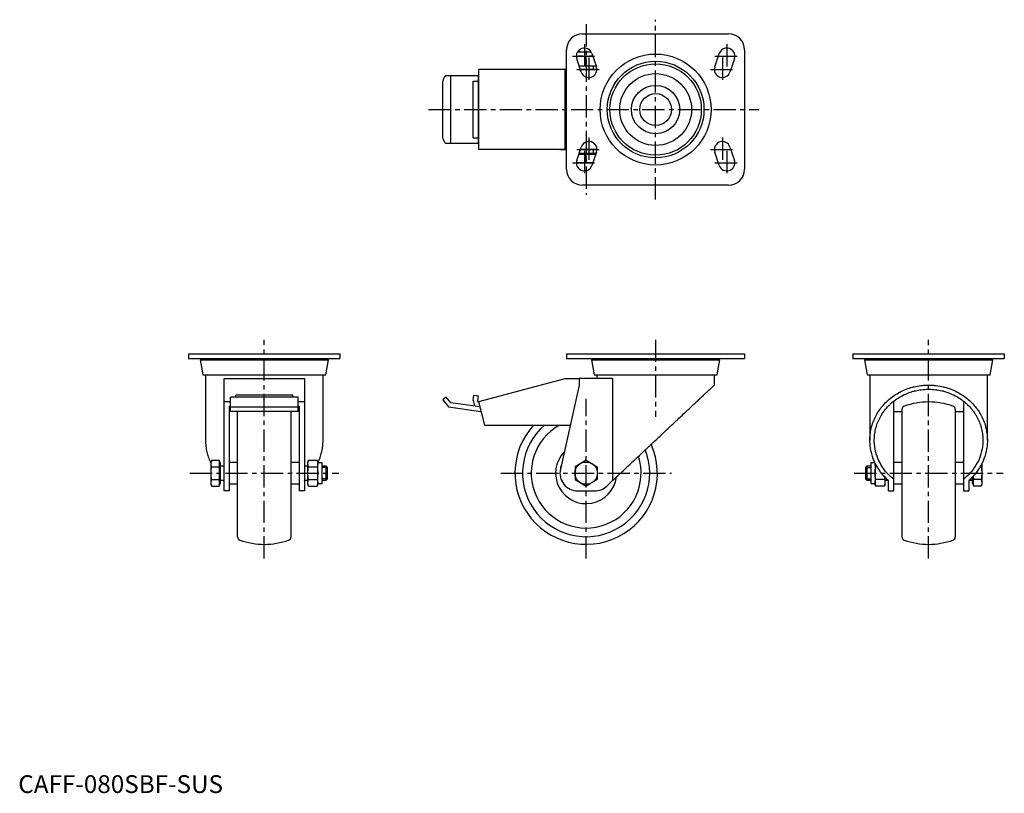
# Model space of a CAD drawing. Extents: x 1 to 554, y 0 to 435.
import ezdxf

# ---------------------------------------------------------------- set-up
doc = ezdxf.new("R2010")
doc.units = 0
doc.header["$LTSCALE"] = 10
doc.header["$MEASUREMENT"] = 0
doc.linetypes.add('CENTER', pattern=[2, 1.25, -0.25, 0.25, -0.25])
doc.layers.get('0').update_dxf_attribs({"linetype": 'CONTINUOUS'})
doc.layers.add('1', color=1, linetype='CENTER')
doc.layers.add('3', color=3, linetype='CONTINUOUS')
doc.styles.add('Standard1', font='ARIAL.TTF')

msp = doc.modelspace()

# ---------------------------------------------------------------- linework, layer by layer
for p, q in [((316.9, 426.58), (398.9, 426.58)), ((307.9, 350.58), (307.9, 417.58)), ((314.16, 416.58), (321.64, 416.58)), ((314.9, 416.58), (314.9, 417.43)), ((322.17, 415.5), (324.67, 408)), ((391.13, 408), (393.63, 415.5)), ((407.9, 417.58), (407.9, 350.58)), ((313.4, 414.08), (322.65, 414.08)), ((316.13, 405.15), (313.63, 412.65)), ((318.9, 408.84), (318.9, 413.82)), ((402.17, 412.65), (399.67, 405.15)), ((307.9, 406.48), (258.42, 406.48)), ((258.42, 406.48), (258.42, 361.68)), ((304.2, 406.48), (304.2, 406.58)), ((307.9, 406.58), (304.2, 406.58)), ((306.94, 406.48), (306.94, 361.68)), ((314.99, 408.58), (324.48, 408.58)), ((324.9, 406.58), (315.66, 406.58)), ((322.9, 408.58), (322.9, 406.58)), ((238.42, 368.05), (238.42, 400.1)), ((258.42, 403.08), (240.01, 403.08)), ((242.96, 365.08), (242.96, 403.08)), ((255.42, 368.08), (255.42, 400.08)), ((255.42, 400.08), (258.42, 400.08)), ((258.42, 364.68), (258.42, 403.48)), ((258.42, 365.08), (240.01, 365.08)), ((255.42, 368.08), (258.42, 368.08)), ((307.9, 361.68), (258.42, 361.68)), ((304.2, 361.58), (304.2, 361.68)), ((304.2, 361.58), (307.9, 361.58)), ((313.63, 355.5), (316.13, 363)), ((314.99, 359.58), (324.48, 359.58)), ((324.9, 361.58), (315.66, 361.58)), ((324.67, 360.15), (322.17, 352.65)), ((322.9, 361.58), (322.9, 359.58)), ((393.63, 352.65), (391.13, 360.15)), ((399.67, 363), (402.17, 355.5)), ((313.4, 354.28), (322.72, 354.28)), ((314.79, 358.98), (324.28, 358.98)), ((318.9, 354.54), (318.9, 358.72)), ((398.9, 341.58), (316.9, 341.58)), ((95.65, 246.74), (95.65, 244.24)), ((95.65, 246.74), (180.65, 246.74)), ((95.65, 244.24), (180.65, 244.24)), ((102.15, 243.44), (103.65, 234.94)), ((102.15, 243.44), (174.15, 243.44)), ((103.35, 244.24), (103.35, 243.44)), ((172.65, 234.94), (174.15, 243.44)), ((172.95, 243.44), (172.95, 244.24)), ((180.65, 246.74), (180.65, 244.24)), ((307.9, 246.74), (307.9, 244.24)), ((307.9, 246.74), (407.9, 246.74)), ((307.9, 244.24), (407.9, 244.24)), ((321.9, 243.44), (323.4, 234.94)), ((321.9, 243.44), (393.9, 243.44)), ((323.1, 244.24), (323.1, 243.44)), ((392.4, 234.94), (393.9, 243.44)), ((392.7, 243.44), (392.7, 244.24)), ((407.9, 246.74), (407.9, 244.24)), ((468.72, 246.74), (553.72, 246.74)), ((468.72, 246.74), (468.72, 244.24)), ((468.72, 244.24), (553.72, 244.24)), ((475.22, 243.44), (476.72, 234.94)), ((475.22, 243.44), (547.22, 243.44)), ((476.42, 244.24), (476.42, 243.44)), ((545.72, 234.94), (547.22, 243.44)), ((546.02, 243.44), (546.02, 244.24)), ((553.72, 246.74), (553.72, 244.24)), ((103.65, 234.94), (172.65, 234.94)), ((105.15, 234.94), (105.15, 198.24)), ((115.65, 232.94), (160.65, 232.94)), ((115.65, 169.74), (115.65, 232.94)), ((160.65, 232.94), (160.65, 169.74)), ((171.15, 198.24), (171.15, 234.94)), ((306.94, 232.74), (258.42, 219.74)), ((315, 232.74), (306.94, 232.74)), ((333.76, 232.94), (315, 232.94)), ((315, 232.94), (315, 229.24)), ((323.4, 234.94), (392.4, 234.94)), ((324.9, 234.94), (324.9, 232.94)), ((333.76, 232.94), (333.76, 175.57)), ((390.9, 229.24), (390.9, 234.94)), ((476.72, 234.94), (545.72, 234.94)), ((478.22, 234.94), (478.22, 198.24)), ((544.22, 198.24), (544.22, 234.94)), ((315, 229.24), (304.44, 181.92)), ((157.15, 222.47), (119.15, 222.47)), ((119.15, 214.43), (119.15, 222.47)), ((154.15, 223.6), (122.15, 223.6)), ((122.15, 222.47), (122.15, 223.6)), ((154.15, 222.47), (154.15, 223.6)), ((157.15, 214.43), (157.15, 222.47)), ((240.33, 222.47), (238.42, 220.87)), ((242.96, 219.34), (240.33, 222.47)), ((255.42, 220.49), (255.87, 223.6)), ((255.87, 223.6), (258.42, 223.25)), ((258.07, 220.2), (258.42, 223.25)), ((119.15, 219.74), (115.65, 219.74)), ((118.65, 217.33), (119.15, 217.33)), ((118.65, 169.74), (118.65, 217.33)), ((119.15, 217.04), (157.15, 217.04)), ((160.65, 219.74), (157.15, 219.74)), ((157.15, 217.33), (157.65, 217.33)), ((157.65, 217.33), (157.65, 169.74)), ((238.42, 220.87), (241.63, 217.04)), ((241.63, 217.04), (259.84, 214.43)), ((259.13, 217.1), (242.96, 219.34)), ((255.42, 220.49), (256.16, 217.51)), ((258.07, 220.2), (258.14, 219.83)), ((258.45, 219.65), (258.14, 219.83)), ((258.42, 219.74), (261.9, 206.74)), ((491.72, 169.74), (491.72, 220.27)), ((530.72, 220.27), (530.72, 169.74)), ((157.15, 214.43), (119.15, 214.43)), ((123.15, 144.04), (123.15, 214.43)), ((153.15, 144.04), (153.15, 214.43)), ((491.72, 214.43), (496.22, 214.43)), ((496.22, 215.45), (496.22, 144.04)), ((526.22, 215.45), (526.22, 144.04)), ((526.22, 214.43), (530.72, 214.43)), ((261.9, 206.74), (309.98, 206.74)), ((108.61, 186.97), (108.35, 186)), ((108.35, 173.49), (108.35, 186)), ((108.61, 186.97), (112.79, 186.97)), ((108.61, 183.36), (112.79, 183.36)), ((113.05, 186), (112.79, 186.97)), ((113.05, 173.49), (113.05, 186)), ((113.65, 185.56), (113.05, 185.56)), ((113.65, 173.93), (113.65, 185.56)), ((115.65, 183.74), (113.65, 183.74)), ((123.15, 185.74), (118.65, 185.74)), ((157.65, 185.74), (153.15, 185.74)), ((162.65, 183.74), (160.65, 183.74)), ((162.91, 186.97), (162.65, 186)), ((162.65, 173.49), (162.65, 186)), ((162.91, 186.97), (167.89, 186.97)), ((162.91, 183.36), (167.89, 183.36)), ((168.15, 186), (167.89, 186.97)), ((168.15, 173.49), (168.15, 186)), ((170.65, 185.56), (168.15, 185.56)), ((170.65, 173.93), (170.65, 185.56)), ((172.88, 183.74), (170.65, 183.74)), ((173.65, 182.98), (172.88, 183.74)), ((172.88, 175.74), (172.88, 183.74)), ((173.65, 176.51), (173.65, 182.98)), ((318.9, 186.97), (312.64, 183.36)), ((312.64, 183.36), (312.64, 176.13)), ((318.9, 186.97), (325.16, 183.36)), ((325.16, 183.36), (325.16, 176.13)), ((476.49, 183.74), (475.72, 182.98)), ((475.72, 182.98), (475.72, 176.51)), ((478.72, 183.74), (476.49, 183.74)), ((476.49, 183.74), (476.49, 175.74)), ((481.11, 185.56), (478.72, 185.56)), ((478.72, 185.56), (478.72, 173.93)), ((481.22, 185.34), (481.22, 173.49)), ((482.28, 183.36), (481.48, 183.36)), ((496.22, 185.74), (491.72, 185.74)), ((530.72, 185.74), (526.22, 185.74)), ((540.76, 183.36), (540.17, 183.36)), ((541.02, 184.93), (541.02, 173.49)), ((486.72, 177.48), (486.72, 173.49)), ((535.72, 177.48), (535.72, 173.93)), ((536.32, 178.12), (536.32, 173.49)), ((108.35, 173.49), (108.61, 172.52)), ((108.61, 176.13), (112.79, 176.13)), ((108.61, 172.52), (112.79, 172.52)), ((112.79, 172.52), (113.05, 173.49)), ((113.05, 173.93), (113.65, 173.93)), ((113.65, 175.74), (115.65, 175.74)), ((118.65, 173.74), (123.15, 173.74)), ((153.15, 173.74), (157.65, 173.74)), ((160.65, 175.74), (162.65, 175.74)), ((162.65, 173.49), (162.91, 172.52)), ((162.91, 176.13), (167.89, 176.13)), ((162.91, 172.52), (167.89, 172.52)), ((167.89, 172.52), (168.15, 173.49)), ((168.15, 173.93), (170.65, 173.93)), ((170.65, 175.74), (172.88, 175.74)), ((172.88, 175.74), (173.65, 176.51)), ((312.64, 176.13), (318.9, 172.52)), ((325.16, 176.13), (318.9, 172.52)), ((330.45, 172.46), (333.76, 175.57)), ((475.72, 176.51), (476.49, 175.74)), ((476.49, 175.74), (478.72, 175.74)), ((478.72, 173.93), (481.22, 173.93)), ((481.22, 173.49), (481.48, 172.52)), ((486.46, 176.13), (481.48, 176.13)), ((486.46, 172.52), (481.48, 172.52)), ((486.46, 172.52), (486.72, 173.49)), ((486.72, 175.74), (488.52, 175.74)), ((488.72, 169.74), (488.72, 175.57)), ((491.72, 173.74), (496.22, 173.74)), ((526.22, 173.74), (530.72, 173.74)), ((533.72, 175.57), (533.72, 169.74)), ((533.92, 175.74), (535.72, 175.74)), ((535.72, 173.93), (536.32, 173.93)), ((536.32, 173.49), (536.58, 172.52)), ((540.76, 176.13), (536.58, 176.13)), ((540.76, 172.52), (536.58, 172.52)), ((540.76, 172.52), (541.02, 173.49)), ((118.65, 169.74), (115.65, 169.74)), ((160.65, 169.74), (157.65, 169.74)), ((314.2, 169.74), (323.6, 169.74)), ((488.72, 169.74), (491.72, 169.74)), ((530.72, 169.74), (533.72, 169.74))]:
    msp.add_line(p, q)
for points in [[(315.77, 414.08), (315.39, 414.07), (314.61, 414.04), (313.82, 413.97), (313.41, 413.92)], [(318.9, 413.82), (318.34, 413.9), (317.28, 414.01), (316.28, 414.07), (315.77, 414.08)], [(322.03, 414.08), (321.53, 414.07), (320.52, 414.01), (319.46, 413.9), (318.9, 413.82)], [(322.65, 414.06), (322.55, 414.07), (322.34, 414.07), (322.13, 414.08), (322.03, 414.08)], [(314.99, 408.59), (315.12, 408.59), (315.38, 408.58), (315.64, 408.58), (315.77, 408.58)], [(315.77, 408.58), (316.28, 408.58), (317.28, 408.64), (318.34, 408.75), (318.9, 408.84)], [(318.9, 408.84), (319.46, 408.75), (320.52, 408.64), (321.53, 408.58), (322.03, 408.58)], [(322.03, 408.58), (322.42, 408.58), (323.21, 408.61), (324.01, 408.68), (324.42, 408.73)], [(313.42, 354.43), (313.83, 354.38), (314.62, 354.31), (315.39, 354.28), (315.77, 354.28)], [(315.77, 358.98), (315.61, 358.97), (315.28, 358.97), (314.95, 358.96), (314.78, 358.95)], [(318.9, 358.72), (318.34, 358.8), (317.28, 358.91), (316.28, 358.97), (315.77, 358.98)], [(315.77, 354.28), (316.28, 354.28), (317.28, 354.34), (318.34, 354.45), (318.9, 354.54)], [(322.03, 358.98), (321.53, 358.97), (320.52, 358.91), (319.46, 358.8), (318.9, 358.72)], [(318.9, 354.54), (319.46, 354.45), (320.52, 354.34), (321.53, 354.28), (322.03, 354.28)], [(324.23, 358.84), (323.85, 358.88), (323.12, 358.94), (322.39, 358.97), (322.03, 358.98)], [(322.03, 354.28), (322.15, 354.28), (322.37, 354.28), (322.6, 354.28), (322.72, 354.29)], [(333.76, 175.57), (334.01, 175.8), (334.52, 176.28), (335.04, 176.77), (335.31, 177.02), (335.58, 177.27), (336.12, 177.78), (336.67, 178.3), (337.24, 178.83), (337.81, 179.37), (338.4, 179.92), (338.69, 180.2), (338.99, 180.48), (339.6, 181.05), (340.21, 181.62), (340.83, 182.21), (341.46, 182.8), (342.1, 183.4), (342.42, 183.7), (342.74, 184), (343.39, 184.62), (344.05, 185.24), (344.39, 185.55), (344.72, 185.86), (345.39, 186.49), (346.07, 187.13), (346.41, 187.45), (346.76, 187.77), (347.45, 188.42), (348.14, 189.08), (348.84, 189.73), (349.55, 190.4), (350.26, 191.06), (350.61, 191.4), (350.97, 191.73), (351.69, 192.4), (352.41, 193.08), (353.13, 193.76), (353.85, 194.44), (354.58, 195.12), (354.94, 195.46), (355.3, 195.8), (356.03, 196.49), (356.76, 197.17), (357.49, 197.86), (358.22, 198.55), (358.96, 199.23), (359.32, 199.58), (359.69, 199.92), (360.41, 200.6), (361.14, 201.29), (361.87, 201.97), (362.59, 202.65), (363.32, 203.33), (363.68, 203.67), (364.03, 204), (364.75, 204.68), (365.46, 205.35), (366.17, 206.01), (366.88, 206.68), (367.58, 207.33), (367.93, 207.66), (368.28, 207.99), (368.97, 208.64), (369.65, 209.28), (369.99, 209.6), (370.33, 209.92), (371.01, 210.55), (371.67, 211.18), (372, 211.49), (372.33, 211.8), (372.99, 212.41), (373.63, 213.02), (374.27, 213.62), (374.9, 214.21), (375.52, 214.8), (375.83, 215.09), (376.14, 215.37), (376.74, 215.94), (377.34, 216.5), (377.92, 217.05), (378.5, 217.59), (379.07, 218.12), (379.34, 218.39), (379.62, 218.65), (380.17, 219.16), (380.7, 219.66), (381.22, 220.15), (381.73, 220.63), (382.23, 221.1), (382.48, 221.33), (382.72, 221.56), (383.2, 222), (383.66, 222.44), (384.11, 222.86), (384.55, 223.27), (384.97, 223.67), (385.18, 223.87), (385.38, 224.06), (385.78, 224.43), (386.16, 224.79), (386.53, 225.14), (386.89, 225.48), (387.23, 225.8), (387.4, 225.95), (387.56, 226.1), (387.87, 226.4), (388.17, 226.68), (388.32, 226.81), (388.46, 226.95), (388.72, 227.2), (388.98, 227.44), (389.1, 227.55), (389.22, 227.66), (389.44, 227.87), (389.65, 228.06), (389.84, 228.24), (390.01, 228.41), (390.17, 228.56), (390.25, 228.63), (390.32, 228.7), (390.45, 228.82), (390.56, 228.92), (390.66, 229.01), (390.74, 229.09), (390.8, 229.15), (390.83, 229.18), (390.85, 229.2), (390.88, 229.23), (390.9, 229.24), (390.9, 229.24)], [(478.22, 198.24), (478.23, 198.7), (478.25, 199.6), (478.31, 200.5), (478.35, 200.95), (478.39, 201.39), (478.51, 202.29), (478.64, 203.18), (478.81, 204.07), (479.01, 204.95), (479.23, 205.83), (479.35, 206.27), (479.48, 206.7), (479.75, 207.57), (480.05, 208.42), (480.38, 209.27), (480.74, 210.11), (481.12, 210.94), (481.32, 211.35), (481.52, 211.75), (481.95, 212.56), (482.41, 213.35), (482.64, 213.74), (482.89, 214.13), (483.39, 214.9), (483.92, 215.65), (484.19, 216.02), (484.47, 216.39), (485.04, 217.12), (485.64, 217.82), (486.25, 218.51), (486.89, 219.19), (487.55, 219.84), (487.89, 220.16), (488.23, 220.48), (488.93, 221.1), (489.65, 221.7), (490.38, 222.28), (491.13, 222.84), (491.9, 223.38), (492.3, 223.64), (492.69, 223.89), (493.49, 224.39), (494.31, 224.86), (495.14, 225.31), (495.99, 225.74), (496.84, 226.15), (497.28, 226.34), (497.71, 226.53), (498.59, 226.88), (499.49, 227.22), (500.39, 227.53), (501.3, 227.81), (502.22, 228.07), (502.68, 228.19), (503.15, 228.3), (504.08, 228.51), (505.02, 228.69), (505.97, 228.85), (506.92, 228.98), (507.87, 229.08), (508.35, 229.13), (508.83, 229.16), (509.78, 229.21), (510.74, 229.24), (511.22, 229.24), (511.7, 229.24), (512.66, 229.21), (513.62, 229.16), (514.1, 229.13), (514.58, 229.08), (515.53, 228.98), (516.48, 228.85), (517.43, 228.69), (518.37, 228.51), (519.3, 228.3), (519.76, 228.19), (520.23, 228.07), (521.15, 227.81), (522.06, 227.53), (522.96, 227.22), (523.85, 226.88), (524.73, 226.53), (525.17, 226.34), (525.6, 226.15), (526.46, 225.74), (527.31, 225.31), (528.14, 224.86), (528.95, 224.39), (529.76, 223.89), (530.15, 223.64), (530.54, 223.38), (531.31, 222.84), (532.07, 222.28), (532.8, 221.7), (533.52, 221.1), (534.22, 220.48), (534.56, 220.16), (534.89, 219.84), (535.55, 219.19), (536.19, 218.51), (536.81, 217.82), (537.4, 217.12), (537.98, 216.39), (538.26, 216.02), (538.53, 215.65), (539.06, 214.9), (539.56, 214.13), (539.8, 213.74), (540.04, 213.35), (540.49, 212.56), (540.93, 211.75), (541.13, 211.35), (541.33, 210.94), (541.71, 210.11), (542.07, 209.27), (542.39, 208.42), (542.7, 207.57), (542.97, 206.7), (543.1, 206.27), (543.22, 205.83), (543.44, 204.95), (543.64, 204.07), (543.8, 203.18), (543.94, 202.29), (544.05, 201.39), (544.1, 200.95), (544.14, 200.5), (544.19, 199.6), (544.22, 198.7), (544.22, 198.24)], [(480.72, 198.24), (480.73, 198.66), (480.75, 199.49), (480.8, 200.33), (480.84, 200.74), (480.88, 201.16), (480.98, 201.98), (481.11, 202.81), (481.27, 203.63), (481.45, 204.45), (481.65, 205.26), (481.76, 205.66), (481.88, 206.06), (482.13, 206.86), (482.41, 207.65), (482.72, 208.43), (483.04, 209.21), (483.4, 209.97), (483.58, 210.35), (483.77, 210.73), (484.17, 211.47), (484.59, 212.21), (484.81, 212.57), (485.03, 212.93), (485.5, 213.64), (485.99, 214.33), (486.24, 214.68), (486.5, 215.02), (487.03, 215.69), (487.58, 216.34), (488.15, 216.98), (488.74, 217.6), (489.35, 218.21), (489.66, 218.5), (489.97, 218.8), (490.62, 219.37), (491.28, 219.92), (491.96, 220.46), (492.66, 220.97), (493.37, 221.47), (493.73, 221.71), (494.09, 221.95), (494.84, 222.41), (495.59, 222.85), (496.36, 223.26), (497.14, 223.66), (497.93, 224.03), (498.33, 224.21), (498.74, 224.38), (499.55, 224.71), (500.38, 225.02), (501.21, 225.31), (502.05, 225.57), (502.9, 225.81), (503.33, 225.92), (503.76, 226.02), (504.62, 226.22), (505.49, 226.38), (506.36, 226.53), (507.24, 226.65), (508.12, 226.75), (508.57, 226.79), (509.01, 226.82), (509.89, 226.87), (510.78, 226.89), (511.22, 226.9), (511.67, 226.89), (512.55, 226.87), (513.44, 226.82), (513.88, 226.79), (514.32, 226.75), (515.2, 226.65), (516.08, 226.53), (516.96, 226.38), (517.82, 226.22), (518.69, 226.02), (519.12, 225.92), (519.54, 225.81), (520.39, 225.57), (521.24, 225.31), (522.07, 225.02), (522.9, 224.71), (523.71, 224.38), (524.11, 224.21), (524.51, 224.03), (525.31, 223.66), (526.09, 223.26), (526.86, 222.85), (527.61, 222.41), (528.35, 221.95), (528.72, 221.71), (529.08, 221.47), (529.79, 220.97), (530.49, 220.46), (531.17, 219.92), (531.83, 219.37), (532.47, 218.8), (532.79, 218.5), (533.1, 218.21), (533.71, 217.6), (534.3, 216.98), (534.87, 216.34), (535.42, 215.69), (535.95, 215.02), (536.21, 214.68), (536.46, 214.33), (536.95, 213.64), (537.41, 212.93), (537.64, 212.57), (537.86, 212.21), (538.28, 211.47), (538.68, 210.73), (538.87, 210.35), (539.05, 209.97), (539.4, 209.21), (539.73, 208.43), (540.03, 207.65), (540.31, 206.86), (540.57, 206.06), (540.68, 205.66), (540.8, 205.26), (541, 204.45), (541.18, 203.63), (541.33, 202.81), (541.46, 201.98), (541.57, 201.16), (541.61, 200.74), (541.64, 200.33), (541.69, 199.49), (541.72, 198.66), (541.72, 198.24)], [(105.15, 198.24), (105.15, 197.86), (105.17, 197.1), (105.21, 196.33), (105.24, 195.95), (105.27, 195.57), (105.35, 194.81), (105.45, 194.05), (105.57, 193.3), (105.71, 192.54), (105.87, 191.79), (105.96, 191.42), (106.05, 191.05), (106.25, 190.31), (106.47, 189.57), (106.71, 188.84), (106.96, 188.11), (107.24, 187.39), (107.38, 187.04), (107.53, 186.68), (107.85, 185.97), (108.18, 185.28), (108.35, 184.93)], [(168.26, 185.56), (168.42, 185.89), (168.72, 186.56), (169, 187.24), (169.14, 187.58), (169.27, 187.92), (169.51, 188.61), (169.75, 189.3), (169.96, 190), (170.16, 190.7), (170.34, 191.4), (170.42, 191.76), (170.5, 192.11), (170.64, 192.83), (170.77, 193.54), (170.88, 194.26), (170.97, 194.98), (171.04, 195.71), (171.07, 196.07), (171.09, 196.43), (171.13, 197.16), (171.15, 197.88), (171.15, 198.24)], [(488.72, 175.57), (488.18, 176.06), (487.13, 177.06), (486.12, 178.12), (485.64, 178.66), (485.17, 179.21), (484.28, 180.35), (483.44, 181.52), (482.66, 182.73), (481.93, 183.97), (481.27, 185.24), (480.96, 185.88), (480.67, 186.53), (480.13, 187.85), (479.66, 189.19), (479.26, 190.55), (478.92, 191.93), (478.64, 193.32), (478.53, 194.02), (478.44, 194.72), (478.3, 196.13), (478.23, 197.54), (478.22, 198.24)], [(491.72, 176.21), (491.16, 176.67), (490.06, 177.61), (489.02, 178.6), (488.51, 179.12), (488.03, 179.64), (487.09, 180.73), (486.21, 181.85), (485.39, 183.02), (484.63, 184.22), (483.93, 185.45), (483.61, 186.08), (483.3, 186.71), (482.74, 188), (482.24, 189.32), (481.81, 190.66), (481.45, 192.01), (481.17, 193.38), (481.05, 194.07), (480.95, 194.76), (480.8, 196.15), (480.73, 197.55), (480.72, 198.24)], [(541.72, 198.24), (541.71, 197.55), (541.64, 196.15), (541.5, 194.76), (541.4, 194.07), (541.28, 193.38), (540.99, 192.01), (540.63, 190.66), (540.21, 189.32), (539.71, 188), (539.14, 186.71), (538.84, 186.08), (538.51, 185.45), (537.82, 184.22), (537.06, 183.02), (536.24, 181.85), (535.36, 180.73), (534.42, 179.64), (533.93, 179.12), (533.43, 178.6), (532.38, 177.61), (531.29, 176.67), (530.72, 176.21)], [(544.22, 198.24), (544.21, 197.54), (544.15, 196.13), (544.01, 194.72), (543.92, 194.02), (543.8, 193.32), (543.53, 191.93), (543.19, 190.55), (542.79, 189.19), (542.31, 187.85), (541.78, 186.53), (541.48, 185.88), (541.18, 185.24), (540.51, 183.97), (539.79, 182.73), (539.01, 181.52), (538.17, 180.35), (537.27, 179.21), (536.8, 178.66), (536.32, 178.12), (535.32, 177.06), (534.27, 176.06), (533.72, 175.57)], [(108.35, 185.16), (108.36, 185.45), (108.41, 186.04), (108.53, 186.65), (108.61, 186.97)], [(108.61, 183.36), (108.53, 183.68), (108.41, 184.29), (108.36, 184.87), (108.35, 185.16)], [(108.35, 179.74), (108.36, 180.32), (108.41, 181.49), (108.53, 182.71), (108.61, 183.36)], [(112.79, 186.97), (112.87, 186.65), (112.99, 186.04), (113.04, 185.45), (113.05, 185.16)], [(113.05, 185.16), (113.04, 184.87), (112.99, 184.29), (112.87, 183.68), (112.79, 183.36)], [(112.79, 183.36), (112.87, 182.71), (112.99, 181.49), (113.04, 180.32), (113.05, 179.74)], [(162.65, 185.16), (162.66, 185.45), (162.71, 186.04), (162.83, 186.65), (162.91, 186.97)], [(162.91, 183.36), (162.83, 183.68), (162.71, 184.29), (162.66, 184.87), (162.65, 185.16)], [(162.65, 179.74), (162.66, 180.32), (162.71, 181.49), (162.83, 182.71), (162.91, 183.36)], [(167.89, 186.97), (167.97, 186.65), (168.09, 186.04), (168.14, 185.45), (168.15, 185.16)], [(168.15, 185.16), (168.14, 184.87), (168.09, 184.29), (167.97, 183.68), (167.89, 183.36)], [(167.89, 183.36), (167.97, 182.71), (168.09, 181.49), (168.14, 180.32), (168.15, 179.74)], [(481.22, 185.16), (481.22, 185.19), (481.22, 185.24), (481.22, 185.3), (481.23, 185.33)], [(481.48, 183.36), (481.4, 183.68), (481.29, 184.29), (481.23, 184.87), (481.22, 185.16)], [(481.22, 179.74), (481.23, 180.32), (481.29, 181.49), (481.4, 182.71), (481.48, 183.36)], [(541.02, 184.92), (541, 184.67), (540.94, 184.16), (540.83, 183.64), (540.76, 183.36)], [(540.76, 183.36), (540.84, 182.71), (540.96, 181.49), (541.02, 180.32), (541.02, 179.74)], [(108.61, 176.13), (108.53, 176.78), (108.41, 178), (108.36, 179.16), (108.35, 179.74)], [(113.05, 179.74), (113.04, 179.16), (112.99, 178), (112.87, 176.78), (112.79, 176.13)], [(162.91, 176.13), (162.83, 176.78), (162.71, 178), (162.66, 179.16), (162.65, 179.74)], [(168.15, 179.74), (168.14, 179.16), (168.09, 178), (167.97, 176.78), (167.89, 176.13)], [(481.48, 176.13), (481.4, 176.78), (481.29, 178), (481.23, 179.16), (481.22, 179.74)], [(486.63, 177.58), (486.6, 177.35), (486.56, 176.88), (486.5, 176.38), (486.46, 176.13)], [(536.58, 176.13), (536.54, 176.49), (536.46, 177.19), (536.4, 177.85), (536.37, 178.18)], [(541.02, 179.74), (541.02, 179.16), (540.96, 178), (540.84, 176.78), (540.76, 176.13)], [(108.35, 174.32), (108.36, 174.61), (108.41, 175.2), (108.53, 175.81), (108.61, 176.13)], [(108.61, 172.52), (108.53, 172.84), (108.41, 173.45), (108.36, 174.03), (108.35, 174.32)], [(112.79, 176.13), (112.87, 175.81), (112.99, 175.2), (113.04, 174.61), (113.05, 174.32)], [(113.05, 174.32), (113.04, 174.03), (112.99, 173.45), (112.87, 172.84), (112.79, 172.52)], [(115.45, 175.74), (115.48, 175.71), (115.55, 175.66), (115.62, 175.6), (115.65, 175.57)], [(160.65, 175.57), (160.68, 175.6), (160.75, 175.66), (160.82, 175.71), (160.85, 175.74)], [(162.65, 174.32), (162.66, 174.61), (162.71, 175.2), (162.83, 175.81), (162.91, 176.13)], [(162.91, 172.52), (162.83, 172.84), (162.71, 173.45), (162.66, 174.03), (162.65, 174.32)], [(167.89, 176.13), (167.97, 175.81), (168.09, 175.2), (168.14, 174.61), (168.15, 174.32)], [(168.15, 174.32), (168.14, 174.03), (168.09, 173.45), (167.97, 172.84), (167.89, 172.52)], [(481.22, 174.32), (481.23, 174.61), (481.29, 175.2), (481.4, 175.81), (481.48, 176.13)], [(481.48, 172.52), (481.4, 172.84), (481.29, 173.45), (481.23, 174.03), (481.22, 174.32)], [(486.46, 176.13), (486.54, 175.81), (486.66, 175.2), (486.72, 174.61), (486.72, 174.32)], [(486.72, 174.32), (486.72, 174.03), (486.66, 173.45), (486.54, 172.84), (486.46, 172.52)], [(536.32, 174.32), (536.33, 174.61), (536.39, 175.2), (536.5, 175.81), (536.58, 176.13)], [(536.58, 172.52), (536.5, 172.84), (536.39, 173.45), (536.33, 174.03), (536.32, 174.32)], [(540.76, 176.13), (540.84, 175.81), (540.96, 175.2), (541.02, 174.61), (541.02, 174.32)], [(541.02, 174.32), (541.02, 174.03), (540.96, 173.45), (540.84, 172.84), (540.76, 172.52)]]:
    msp.add_lwpolyline(points)
for centre, radius in [((357.9, 384.08), 31.18), ((357.9, 384.08), 27.17), ((357.9, 384.08), 25.67), ((357.9, 384.08), 20.18), ((357.9, 384.08), 13.58), ((357.9, 384.08), 8.92), ((318.9, 179.74), 6.26)]:
    msp.add_circle(centre, radius)
for centre, radius, start, end in [((316.9, 417.58), 9, 90, 180), ((398.9, 417.58), 9, 0, 90), ((317.9, 414.08), 4.5, 18.4349, 198.4349), ((397.9, 414.08), 4.5, 341.5651, 161.5651), ((320.4, 406.58), 4.5, 198.4349, 18.4349), ((395.4, 406.58), 4.5, 161.5651, 341.5651), ((242.76, 399.69), 4.36, 129.0244, 174.6634), ((242.76, 368.46), 4.36, 185.3366, 230.9756), ((320.4, 361.58), 4.5, 341.5651, 161.5651), ((395.4, 361.58), 4.5, 18.4349, 198.4349), ((317.9, 354.08), 4.5, 161.5651, 341.5651), ((397.9, 354.08), 4.5, 198.4349, 18.4349), ((316.9, 350.58), 9, 180, 270), ((398.9, 350.58), 9, 270, 0), ((498.22, 215.45), 2, 110.0052, 180), ((511.22, 179.74), 40, 69.9948, 110.0052), ((524.22, 215.45), 2, 0, 69.9948), ((318.9, 179.74), 40, 137.5458, 23.9136), ((318.9, 179.74), 35.71, 130.8739, 21.4831), ((318.9, 179.74), 30.83, 118.8727, 17.8246), ((318.9, 179.74), 17.14, 135.7301, 352.7632), ((318.9, 179.74), 14.66, 161.7179, 173.8084), ((314.2, 179.74), 10, 167.4205, 270), ((323.6, 179.74), 10, 270, 313.2096), ((125.15, 144.04), 2, 180, 249.9948), ((151.15, 144.04), 2, 290.0052, 0), ((498.22, 144.04), 2, 180, 249.9948), ((524.22, 144.04), 2, 290.0052, 0), ((138.15, 179.74), 40, 249.9948, 290.0052), ((511.22, 179.74), 40, 249.9948, 290.0052)]:
    msp.add_arc(centre, radius, start, end)
at = {"layer": '1'}
for p, q in [((318.9, 432.08), (318.9, 336.07)), ((357.9, 333.58), (357.9, 434.57)), ((317.9, 420.81), (317.9, 407.34)), ((397.9, 420.81), (397.9, 407.34)), ((311.17, 414.08), (324.64, 414.08)), ((320.4, 413.31), (320.4, 399.84)), ((391.17, 414.08), (404.64, 414.08)), ((395.4, 413.31), (395.4, 399.84)), ((313.67, 406.58), (327.14, 406.58)), ((388.67, 406.58), (402.14, 406.58)), ((230.43, 384.08), (415.9, 384.08)), ((320.4, 368.31), (320.4, 354.84)), ((395.4, 368.31), (395.4, 354.84)), ((313.67, 361.58), (327.14, 361.58)), ((317.9, 360.81), (317.9, 347.34)), ((388.67, 361.58), (402.14, 361.58)), ((397.9, 360.81), (397.9, 347.34)), ((311.17, 354.08), (324.64, 354.08)), ((391.17, 354.08), (404.64, 354.08)), ((138.15, 131.75), (138.15, 254.74)), ((357.9, 254.74), (357.9, 211.36)), ((511.22, 131.75), (511.22, 254.74)), ((318.9, 131.75), (318.9, 221.5)), ((96.29, 179.74), (180.01, 179.74)), ((270.91, 179.74), (366.9, 179.74)), ((469.36, 179.74), (553.08, 179.74))]:
    msp.add_line(p, q, dxfattribs=at)
at = {"layer": '3'}
for p, q in [((173.65, 182.98), (170.65, 182.98)), ((475.72, 182.98), (478.72, 182.98)), ((173.65, 176.51), (170.65, 176.51)), ((475.72, 176.51), (478.72, 176.51))]:
    msp.add_line(p, q, dxfattribs=at)

# ---------------------------------------------------------------- texts
at = {"color": 3, "style": 'Standard1'}
msp.add_text('CAFF-080SBF-SUS', height=10, dxfattribs=at).set_placement((0, 0))

doc.saveas('drawing.dxf')
